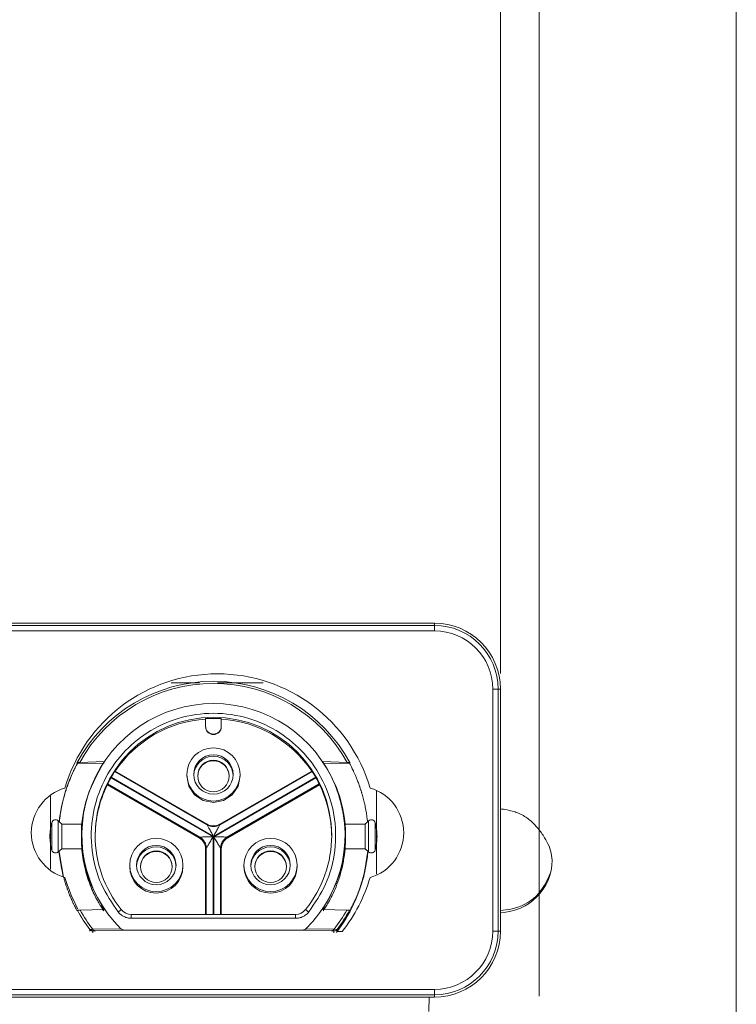
# Model space of a CAD drawing. Units: inches. Extents: x 6 to 637, y 51 to 882.
# Drawn here: x 126 to 128, y 166 to 169 of the extents above; entities that cross this region are included whole.
import ezdxf

# ---------------------------------------------------------------- set-up
doc = ezdxf.new("R2010")
doc.units = ezdxf.units.IN
doc.header["$MEASUREMENT"] = 0
doc.styles.add('SLDTEXTSTYLE0', font='TXT', dxfattribs={"width": 0.75})
doc.dimstyles.new('SLDDIMSTYLE3', dxfattribs={"dimtxt": 0.208333, "dimasz": 0.13, "dimexe": 0, "dimexo": 0.0625, "dimgap": 0.052083, "dimtad": 0, "dimtih": 1, "dimtoh": 1, "dimdec": 3, "dimrnd": 1e-09, "dimzin": 12, "dimdsep": 46, "dimtxsty": 'SLDTEXTSTYLE0', "dimsah": 1, "dimcen": 0.09, "dimadec": 0, "dimazin": 3, "dimtfac": 1, "dimtdec": 3, "dimtofl": 0, "dimtmove": 0, "dimatfit": 3, "dimfxl": 1, "dimfrac": 2, "dimtolj": 1, "dimtzin": 12, "dimarcsym": 0})

# ---------------------------------------------------------------- blocks, each defined once
blk = doc.blocks.new('_D_199')
at = {"color": 7, "linetype": 'Continuous', "lineweight": 0, "transparency": 16777216}
for p, q in [((125.8574, 169.7773), (125.8152, 169.7773)), ((125.8152, 169.7773), (125.8152, 169.4463)), ((126.6555, 169.7773), (126.6978, 169.7773)), ((126.6978, 169.7773), (126.6978, 169.4463)), ((124.5732, 167.5205), (124.5732, 169.4434)), ((125.8152, 169.4463), (125.8574, 169.4463)), ((126.6978, 169.4463), (126.6555, 169.4463)), ((127.1286, 167.0956), (127.1286, 169.4434)), ((124.5732, 169.4041), (127.1286, 169.4041))]:
    blk.add_line(p, q, dxfattribs=at)
for points in [[(124.5732, 169.4041), (124.7032, 169.3841), (124.7032, 169.4241)], [(127.1286, 169.4041), (126.9986, 169.4241), (126.9986, 169.3841)]]:
    blk.add_solid(points, dxfattribs=at)
at = {"color": 7, "linetype": 'Continuous', "lineweight": 0, "transparency": 16777216, "char_height": 0.20833, "attachment_point": 1, "style": 'SLDTEXTSTYLE0'}
for s, insert in [('2.555', (125.091, 169.7149)), ('64.91', (125.9102, 169.7149))]:
    blk.add_mtext(s, dxfattribs=dict(at, insert=insert))
blk = doc.blocks.new('_D_200')
at = {"color": 7, "linetype": 'Continuous', "lineweight": 0, "transparency": 16777216}
for p, q in [((125.8574, 170.2498), (125.8152, 170.2498)), ((125.8152, 170.2498), (125.8152, 169.9187)), ((126.6555, 170.2498), (126.6978, 170.2498)), ((126.6978, 170.2498), (126.6978, 169.9187)), ((124.5732, 167.5205), (124.5732, 169.9159)), ((125.8152, 169.9187), (125.8574, 169.9187)), ((126.6978, 169.9187), (126.6555, 169.9187)), ((127.2271, 166.2773), (127.2271, 169.9159)), ((124.5732, 169.8765), (127.2271, 169.8765))]:
    blk.add_line(p, q, dxfattribs=at)
for points in [[(124.5732, 169.8765), (124.7032, 169.8565), (124.7032, 169.8965)], [(127.2271, 169.8765), (127.0971, 169.8965), (127.0971, 169.8565)]]:
    blk.add_solid(points, dxfattribs=at)
at = {"color": 7, "linetype": 'Continuous', "lineweight": 0, "transparency": 16777216, "char_height": 0.20833, "attachment_point": 1, "style": 'SLDTEXTSTYLE0'}
for s, insert in [('2.654', (125.091, 170.1873)), ('67.41', (125.9102, 170.1873))]:
    blk.add_mtext(s, dxfattribs=dict(at, insert=insert))
blk = doc.blocks.new('_D_201')
at = {"color": 7, "linetype": 'Continuous', "lineweight": 0, "transparency": 16777216}
for p, q in [((125.8574, 170.9584), (125.8152, 170.9584)), ((125.8152, 170.9584), (125.8152, 170.6274)), ((126.6555, 170.9584), (126.6978, 170.9584)), ((126.6978, 170.9584), (126.6978, 170.6274)), ((124.5732, 167.5205), (124.5732, 170.6245)), ((125.8152, 170.6274), (125.8574, 170.6274)), ((126.6978, 170.6274), (126.6555, 170.6274)), ((127.7271, 160.2773), (127.7271, 170.6245)), ((124.5732, 170.5852), (127.7271, 170.5852))]:
    blk.add_line(p, q, dxfattribs=at)
for points in [[(124.5732, 170.5852), (124.7032, 170.5652), (124.7032, 170.6052)], [(127.7271, 170.5852), (127.5971, 170.6052), (127.5971, 170.5652)]]:
    blk.add_solid(points, dxfattribs=at)
at = {"color": 7, "linetype": 'Continuous', "lineweight": 0, "transparency": 16777216, "char_height": 0.20833, "attachment_point": 1, "style": 'SLDTEXTSTYLE0'}
for s, insert in [('3.154', (125.091, 170.896)), ('80.11', (125.9102, 170.896))]:
    blk.add_mtext(s, dxfattribs=dict(at, insert=insert))
blk = doc.blocks.new('_D_202')
at = {"color": 7, "linetype": 'Continuous', "lineweight": 0, "transparency": 16777216}
for p, q in [((124.985, 168.7076), (123.1558, 168.7076)), ((123.1952, 168.7076), (123.1952, 162.082)), ((123.1424, 162.0397), (123.1002, 162.0397)), ((123.1002, 162.0397), (123.1002, 161.7087)), ((124.0945, 162.0397), (124.1367, 162.0397)), ((124.1367, 162.0397), (124.1367, 161.7087)), ((123.1002, 161.7087), (123.1424, 161.7087)), ((124.1367, 161.7087), (124.0945, 161.7087)), ((123.1952, 154.1592), (123.1952, 161.6665)), ((126.3127, 154.1592), (123.1558, 154.1592))]:
    blk.add_line(p, q, dxfattribs=at)
for points in [[(123.1952, 168.7076), (123.1752, 168.5776), (123.2152, 168.5776)], [(123.1952, 154.1592), (123.2152, 154.2892), (123.1752, 154.2892)]]:
    blk.add_solid(points, dxfattribs=at)
at = {"color": 7, "linetype": 'Continuous', "lineweight": 0, "transparency": 16777216, "char_height": 0.20833, "attachment_point": 1, "style": 'SLDTEXTSTYLE0'}
for s, insert in [('14.548', (122.222, 161.9773)), ('369.53', (123.1952, 161.9773))]:
    blk.add_mtext(s, dxfattribs=dict(at, insert=insert))

msp = doc.modelspace()

# ---------------------------------------------------------------- linework, layer by layer
at = {"color": 7, "linetype": 'Continuous', "lineweight": 15}
for p, q in [((126.96132, 167.22355), (125.83606, 167.22355)), ((125.83707, 167.2175), (126.96132, 167.2175)), ((126.96132, 167.2175), (126.96132, 167.22355)), ((126.96132, 167.2175), (126.96132, 167.20387)), ((126.96132, 167.20387), (125.83936, 167.20387)), ((126.29352, 167.07157), (126.36468, 167.07157)), ((126.4107, 167.07157), (126.52632, 167.07157)), ((127.10896, 166.44186), (127.10896, 167.05623)), ((127.10896, 167.05623), (127.12259, 167.05623)), ((127.12259, 167.05623), (127.12259, 166.44186)), ((127.12259, 167.05623), (127.12864, 167.05623)), ((127.12864, 166.44186), (127.12864, 167.05623)), ((126.3804, 166.98106), (126.3804, 166.96172)), ((126.4204, 166.98106), (126.4204, 166.96172)), ((126.3804, 166.96172), (126.3804, 166.96063)), ((126.4204, 166.96063), (126.4204, 166.96172)), ((126.06135, 166.87021), (126.05465, 166.86979)), ((126.05465, 166.86979), (126.05465, 166.86733)), ((126.05465, 166.86733), (126.12278, 166.86778)), ((126.06135, 166.87021), (126.12278, 166.87204)), ((126.67801, 166.87204), (126.73945, 166.87021)), ((126.67801, 166.86778), (126.74614, 166.86733)), ((126.73945, 166.87021), (126.74614, 166.86979)), ((126.74614, 166.86733), (126.74614, 166.86979)), ((126.15012, 166.847), (126.38415, 166.71189)), ((126.38415, 166.71312), (126.15117, 166.84762)), ((126.41664, 166.71312), (126.64963, 166.84762)), ((126.41664, 166.71189), (126.65067, 166.847)), ((126.39978, 166.68138), (126.14028, 166.83119)), ((126.1409, 166.83227), (126.4004, 166.68245)), ((126.3329, 166.83957), (126.3329, 166.83564)), ((126.4004, 166.68245), (126.65989, 166.83227)), ((126.66051, 166.83119), (126.40102, 166.68138)), ((126.4679, 166.83564), (126.4679, 166.83957)), ((126.36415, 166.67848), (126.13117, 166.81298)), ((126.36603, 166.6805), (126.132, 166.81561)), ((126.66879, 166.81561), (126.43476, 166.6805)), ((126.43664, 166.67848), (126.66963, 166.81298)), ((126.8139, 166.5864), (126.8139, 166.79873)), ((125.9869, 166.5989), (125.9869, 166.78576)), ((126.0154, 166.71364), (126.00663, 166.72186)), ((126.79416, 166.72186), (126.7854, 166.71364)), ((126.06685, 166.71364), (126.0154, 166.71364)), ((126.0154, 166.71364), (126.0154, 166.65114)), ((126.38415, 166.71189), (126.38415, 166.71312)), ((126.41664, 166.71312), (126.41664, 166.71189)), ((126.7854, 166.71364), (126.73394, 166.71364)), ((126.7854, 166.65114), (126.7854, 166.71364)), ((126.0654, 166.68455), (126.0654, 166.68266)), ((126.0654, 166.68212), (126.0654, 166.67858)), ((126.36415, 166.67848), (126.36603, 166.6805)), ((126.43476, 166.6805), (126.43664, 166.67848)), ((126.7354, 166.68266), (126.7354, 166.68455)), ((126.7354, 166.67859), (126.7354, 166.68212)), ((126.00663, 166.64292), (126.0154, 166.65114)), ((126.01963, 166.57923), (126.00837, 166.64455)), ((126.00902, 166.64317), (126.02023, 166.57904)), ((126.0154, 166.65114), (126.06685, 166.65114)), ((126.38228, 166.65236), (126.3804, 166.65034)), ((126.3804, 166.48449), (126.3804, 166.65034)), ((126.4204, 166.65034), (126.41852, 166.65236)), ((126.4204, 166.65034), (126.4204, 166.48449)), ((126.73394, 166.65114), (126.7854, 166.65114)), ((126.7854, 166.65114), (126.79416, 166.64292)), ((126.1879, 166.60957), (126.1879, 166.60565)), ((126.3229, 166.60565), (126.3229, 166.60957)), ((126.4779, 166.60957), (126.4779, 166.60565)), ((126.6129, 166.60565), (126.6129, 166.60957)), ((126.05517, 166.49273), (126.05543, 166.49234)), ((126.06214, 166.49522), (126.05543, 166.49481)), ((126.05543, 166.49234), (126.05543, 166.49481)), ((126.12278, 166.49703), (126.06214, 166.49522)), ((126.73865, 166.49522), (126.67801, 166.49703)), ((126.71223, 166.4381), (126.74711, 166.492)), ((126.73865, 166.49522), (126.74536, 166.49481)), ((126.74536, 166.49481), (126.74536, 166.49234)), ((126.60896, 166.48449), (126.19183, 166.48449)), ((126.19183, 166.47458), (126.19183, 166.48449)), ((126.19183, 166.47458), (126.60896, 166.47458)), ((126.60896, 166.48449), (126.60896, 166.47458)), ((126.08674, 166.44628), (126.09406, 166.44679)), ((126.09034, 166.44645), (126.09465, 166.44091)), ((126.09406, 166.44679), (126.1658, 166.44768)), ((126.10174, 166.4427), (126.09472, 166.44231)), ((126.17348, 166.44458), (126.10174, 166.4427)), ((126.62732, 166.44458), (126.17348, 166.44458)), ((126.69905, 166.4427), (126.62732, 166.44458)), ((126.635, 166.44768), (126.70673, 166.44679)), ((126.70607, 166.44231), (126.69905, 166.4427)), ((126.70673, 166.44679), (126.71406, 166.44628)), ((126.71406, 166.44179), (126.71406, 166.44628)), ((127.10896, 166.44186), (127.12259, 166.44186)), ((127.12259, 166.44186), (127.12864, 166.44186)), ((126.71314, 166.44091), (126.7268, 166.44091)), ((126.71331, 166.44091), (126.71406, 166.44179)), ((125.86486, 166.29422), (126.96132, 166.29422)), ((126.96132, 166.29422), (126.96132, 166.28059)), ((126.96132, 166.28059), (125.86486, 166.28059)), ((125.86486, 166.27454), (126.96132, 166.27454)), ((126.94688, 166.23792), (126.94752, 166.27454)), ((126.95148, 166.27454), (126.96132, 166.27454)), ((126.96132, 166.28059), (126.96132, 166.27454))]:
    msp.add_line(p, q, dxfattribs=at)
at = {"color": 8, "linetype": 'Continuous', "lineweight": 15}
for p, q in [((125.99016, 166.71724), (125.99016, 166.64753)), ((126.00663, 166.72186), (126.00663, 166.64292)), ((126.79416, 166.64292), (126.79416, 166.72186)), ((126.81064, 166.64753), (126.81064, 166.71724)), ((126.39978, 166.48449), (126.39978, 166.68138)), ((126.40102, 166.68138), (126.40102, 166.48449)), ((126.38228, 166.48449), (126.38228, 166.65236)), ((126.41852, 166.65236), (126.41852, 166.48449)), ((126.08674, 166.44628), (126.08674, 166.44196)), ((126.09472, 166.44231), (126.09472, 166.43798)), ((126.70607, 166.43798), (126.70607, 166.44231))]:
    msp.add_line(p, q, dxfattribs=at)
at = {"color": 7, "linetype": 'Continuous', "lineweight": 15, "flags": 128}
for points in [[(126.4679, 166.83564), (126.46276, 166.80981), (126.44813, 166.78791), (126.42623, 166.77328), (126.4004, 166.76814), (126.37457, 166.77328), (126.35267, 166.78791), (126.33804, 166.80981), (126.3329, 166.83564), (126.3329, 166.83564)], [(126.00844, 166.64323), (126.01924, 166.58032), (126.01951, 166.57927)], [(126.77952, 166.57271), (126.78156, 166.58032), (126.79246, 166.64452)]]:
    msp.add_lwpolyline(points, dxfattribs=at)
at = {"color": 7, "linetype": 'Continuous', "lineweight": 15}
for centre, radius in [((126.4004, 166.83956), 0.0675), ((126.4004, 166.83956), 0.05), ((126.4004, 166.83564), 0.04), ((126.2554, 166.60957), 0.0675), ((126.5454, 166.60957), 0.0675), ((126.2554, 166.60957), 0.05), ((126.2554, 166.60565), 0.04), ((126.5454, 166.60957), 0.05), ((126.5454, 166.60565), 0.04)]:
    msp.add_circle(centre, radius, dxfattribs=at)
for centre, radius, start, end in [((126.96132, 167.05623), 0.16732, 360, 90), ((126.96132, 167.05623), 0.16127, 360, 90), ((126.96132, 167.05623), 0.14764, 360, 90), ((126.41073, 166.69147), 0.40334, 16.342, 163.658), ((126.4004, 166.68299), 0.39298, 28.38106, 151.61894), ((126.4004, 166.68341), 0.3871, 28.85208, 151.14792), ((126.4004, 166.68529), 0.33391, 314.63448, 225.36552), ((126.40039, 166.68063), 0.3, 93.82208, 146.17603), ((126.4004, 166.68171), 0.30001, 86.17759, 93.82241), ((126.4004, 166.68063), 0.3, 33.82397, 86.17792), ((126.4004, 166.96172), 0.02, 180.00176, 359.99824), ((126.4004, 166.96063), 0.02, 180.00176, 359.99824), ((126.40037, 166.67852), 0.39347, 150.58275, 174.2375), ((126.4004, 166.83564), 0.05, 2.25239, 177.74761), ((126.4004, 166.83433), 0.04, 0.00176, 179.99824), ((126.40038, 166.68173), 0.29999, 149.88047, 150.11764), ((126.40041, 166.68173), 0.29999, 29.88236, 30.11953), ((126.0564, 166.69147), 0.11811, 106.08121, 253.91879), ((126.40038, 166.68064), 0.29998, 153.82162, 179.99997), ((126.40042, 166.68064), 0.29998, 0.00003, 26.17838), ((126.76506, 166.69147), 0.11811, 286.08121, 73.91879), ((126.1154, 166.68239), 0.13, 164.44791, 180), ((125.99979, 166.71456), 0.01, 46.84761, 164.44791), ((126.801, 166.71456), 0.01, 15.55209, 133.15239), ((126.6854, 166.68239), 0.13, 0, 15.55209), ((126.1154, 166.68239), 0.13, 180, 195.55209), ((126.40038, 166.68448), 0.29998, 179.97535, 218.76927), ((126.40042, 166.68448), 0.29998, 321.23073, 359.99514), ((126.6854, 166.68239), 0.13, 344.44791, 0), ((125.99979, 166.65022), 0.01, 195.55209, 313.15239), ((126.2554, 166.60565), 0.05, 2.25239, 177.74761), ((126.2554, 166.60434), 0.04, 0.00176, 179.99824), ((126.5454, 166.60565), 0.05, 2.25239, 177.74761), ((126.5454, 166.60434), 0.04, 0.00146, 179.99854), ((126.40042, 166.67853), 0.39348, 322.41574, 355.0462), ((126.801, 166.65022), 0.01, 226.84761, 344.44791), ((126.40042, 166.67853), 0.39295, 322.95423, 354.39114), ((127.12706, 166.62189), 0.1325, 270.68359, 359.99898), ((126.2554, 166.60565), 0.0675, 180.00176, 359.99824), ((126.5454, 166.60565), 0.0675, 180.00176, 359.99824), ((126.41073, 166.69147), 0.40334, 196.342, 208.58969), ((126.41073, 166.69147), 0.40334, 321.59562, 343.658), ((126.40038, 166.68302), 0.39296, 208.61819, 217.04565), ((126.40038, 166.68344), 0.38708, 209.09393, 217.68767), ((126.38613, 166.21126), 0.36012, 127.58373, 129.16613), ((126.19183, 166.51699), 0.0325, 218.76941, 270.00027), ((126.60896, 166.51699), 0.0325, 269.99973, 321.23059), ((126.41466, 166.21126), 0.36012, 50.83387, 52.41627), ((126.40041, 166.68344), 0.38708, 322.31233, 330.90607), ((126.40042, 166.68302), 0.39296, 322.95435, 331.38181), ((126.96132, 166.44186), 0.14764, 270, 360), ((126.96132, 166.44186), 0.16127, 270, 360), ((126.96132, 166.44186), 0.16732, 270, 360)]:
    msp.add_arc(centre, radius, start, end, dxfattribs=at)
at = {"color": 8, "linetype": 'Continuous', "lineweight": 15}
msp.add_arc((126.4004, 166.68448), 0.3, 359.99685, 179.97364, dxfattribs=at)
at = {"color": 7, "linetype": 'Continuous', "lineweight": 15}
for centre, major_axis, ratio, start_param, end_param in [((126.4004, 166.69064), (0.29501, -0.10465), 0.5208176, 2.7339633, 2.7402485), ((126.4004, 166.69064), (0.29501, 0.10465), 0.5208176, 0.4013442, 0.4076294), ((126.4004, 166.69064), (0.09238, 0.43208), 0.6605767, 1.4206399, 1.4269251), ((126.4004, 166.69064), (-0.09238, 0.43208), 0.6605767, 4.8562602, 4.8625454), ((126.4004, 166.74127), (0, 0.03251), 0.999835, 2.6180818, 3.6651035), ((126.34789, 166.65033), (0.02927, 0.01414), 0.9997755, 5.8333678, 6.8803895), ((126.4529, 166.65033), (0.02927, -0.01414), 0.9997755, 2.5443885, 3.5914102)]:
    msp.add_ellipse(centre, major_axis=major_axis, ratio=ratio, start_param=start_param, end_param=end_param, dxfattribs=at)
for points, knots in [([(126.6421, 166.49047), (126.65771, 166.51334), (126.69002, 166.56069), (126.71225, 166.64689), (126.7104, 166.73752), (126.68248, 166.82281), (126.63395, 166.89405), (126.56907, 166.94921), (126.48991, 166.98582), (126.4004, 166.99902), (126.31088, 166.98582), (126.23173, 166.94921), (126.16684, 166.89405), (126.11832, 166.82281), (126.09039, 166.73752), (126.08855, 166.64689), (126.11077, 166.56069), (126.14308, 166.51334), (126.15869, 166.49047)], [0, 0, 0, 0, 0.0594817, 0.1230884, 0.188508, 0.2530085, 0.3140749, 0.3724373, 0.4348896, 0.5, 0.5651104, 0.6275627, 0.6859251, 0.7469915, 0.811492, 0.8769116, 0.9405183, 1, 1, 1, 1]), ([(126.05465, 166.86733), (126.0546, 166.86719), (126.05449, 166.86691), (126.05363, 166.86518), (126.05226, 166.86248), (126.05039, 166.85875), (126.0481, 166.8541), (126.04546, 166.84856), (126.0425, 166.84209), (126.03918, 166.83447), (126.03555, 166.82564), (126.03233, 166.81722), (126.03008, 166.8109), (126.02848, 166.80627), (126.02721, 166.80246), (126.02595, 166.79854), (126.02502, 166.79555), (126.0241, 166.79252), (126.02288, 166.7884), (126.0217, 166.78418), (126.02054, 166.77988), (126.01969, 166.7766), (126.01886, 166.77329), (126.01805, 166.76992), (126.017, 166.76539), (126.016, 166.76077), (126.01504, 166.75607), (126.01435, 166.75252), (126.01368, 166.74892), (126.01284, 166.74409), (126.01205, 166.73919), (126.01132, 166.73423), (126.01081, 166.73048), (126.01033, 166.7267), (126.00988, 166.72294), (126.00962, 166.72042), (126.00949, 166.71918)], [0, 0, 0, 0, 0.0530936, 0.1065699, 0.161202, 0.2162076, 0.2700047, 0.3241083, 0.3791195, 0.4344251, 0.4956, 0.5571746, 0.5877441, 0.6030263, 0.6335954, 0.6488777, 0.6641599, 0.6794422, 0.6947244, 0.7252936, 0.7405759, 0.7558582, 0.7711404, 0.7864227, 0.8017051, 0.8322748, 0.8475571, 0.8628395, 0.8781218, 0.8934042, 0.9239745, 0.9392569, 0.9545394, 0.9698218, 0.9851043, 1, 1, 1, 1]), ([(126.12278, 166.87204), (126.10469, 166.83874), (126.07292, 166.78026), (126.06113, 166.67609), (126.07536, 166.58015), (126.10842, 166.52221), (126.12278, 166.49703)], [0, 0, 0, 0, 0.2837298, 0.4982064, 0.7819392, 1, 1, 1, 1]), ([(126.67801, 166.49703), (126.6961, 166.53033), (126.7281, 166.58923), (126.73971, 166.69396), (126.72505, 166.78982), (126.69217, 166.8473), (126.67801, 166.87204)], [0, 0, 0, 0, 0.2837297, 0.5017936, 0.7855264, 1, 1, 1, 1]), ([(126.74614, 166.86733), (126.7462, 166.86719), (126.7463, 166.86691), (126.74717, 166.86518), (126.74854, 166.86248), (126.75041, 166.85875), (126.75269, 166.8541), (126.75533, 166.84856), (126.75829, 166.84209), (126.76161, 166.83447), (126.76525, 166.82564), (126.76846, 166.81722), (126.77072, 166.8109), (126.77232, 166.80627), (126.77359, 166.80246), (126.77484, 166.79854), (126.77578, 166.79555), (126.7767, 166.79252), (126.77791, 166.7884), (126.7791, 166.78418), (126.78025, 166.77988), (126.7811, 166.7766), (126.78193, 166.77329), (126.78274, 166.76992), (126.78379, 166.76539), (126.7848, 166.76077), (126.78576, 166.75607), (126.78645, 166.75252), (126.78711, 166.74892), (126.78796, 166.74409), (126.78875, 166.73919), (126.78947, 166.73423), (126.78999, 166.73048), (126.79047, 166.7267), (126.79091, 166.72294), (126.79117, 166.72042), (126.79131, 166.71918)], [0, 0, 0, 0, 0.0530936, 0.1065699, 0.161202, 0.2162076, 0.2700047, 0.3241083, 0.3791195, 0.4344251, 0.4956, 0.5571746, 0.5877441, 0.6030263, 0.6335954, 0.6488777, 0.6641599, 0.6794422, 0.6947244, 0.7252936, 0.7405759, 0.7558582, 0.7711404, 0.7864227, 0.8017051, 0.8322748, 0.8475571, 0.8628395, 0.8781218, 0.8934042, 0.9239745, 0.9392569, 0.9545394, 0.9698218, 0.9851043, 1, 1, 1, 1]), ([(126.15012, 166.847), (126.15, 166.84682), (126.14975, 166.84648), (126.14805, 166.84392), (126.14563, 166.84015), (126.1431, 166.83602), (126.1415, 166.8333), (126.1409, 166.83227)], [0, 0, 0, 0, 0.2168431, 0.4336763, 0.65076, 0.8679968, 1, 1, 1, 1]), ([(126.65989, 166.83227), (126.65941, 166.8331), (126.65841, 166.8348), (126.65694, 166.83724), (126.65553, 166.83954), (126.65423, 166.84161), (126.65307, 166.84342), (126.6521, 166.84489), (126.65136, 166.846), (126.65081, 166.84681), (126.65072, 166.84693), (126.65067, 166.847)], [0, 0, 0, 0, 0.1069304, 0.2169651, 0.3238945, 0.4339183, 0.5409655, 0.6511126, 0.7582253, 0.8684518, 1, 1, 1, 1]), ([(126.14028, 166.83119), (126.1398, 166.83035), (126.13882, 166.82864), (126.13744, 166.82614), (126.13614, 166.82374), (126.13499, 166.82156), (126.13399, 166.81963), (126.13318, 166.81803), (126.13257, 166.81679), (126.13212, 166.81588), (126.13205, 166.81571), (126.132, 166.81561)], [0, 0, 0, 0, 0.10693036, 0.2169651, 0.32389448, 0.43391831, 0.54096546, 0.6511126, 0.75822531, 0.86845177, 1, 1, 1, 1]), ([(126.66879, 166.81561), (126.66876, 166.81568), (126.6687, 166.81581), (126.66834, 166.81656), (126.66777, 166.81771), (126.66701, 166.81923), (126.66605, 166.82109), (126.66493, 166.82322), (126.66366, 166.82558), (126.66219, 166.82825), (126.66111, 166.83015), (126.66051, 166.83119)], [0, 0, 0, 0, 0.1069207, 0.2169456, 0.3238653, 0.4338789, 0.5409213, 0.6510634, 0.758177, 0.8684041, 1, 1, 1, 1]), ([(127.25956, 166.62189), (127.25887, 166.6295), (127.25759, 166.64362), (127.24819, 166.66715), (127.23463, 166.6894), (127.22156, 166.70549), (127.20856, 166.71923), (127.19335, 166.73178), (127.17733, 166.74007), (127.1595, 166.74692), (127.14355, 166.75055), (127.13223, 166.75161), (127.12864, 166.75194)], [0, 0, 0, 0, 0.1935795, 0.3590735, 0.4866616, 0.5410806, 0.5914963, 0.68646, 0.7371899, 0.7943366, 0.9347007, 1, 1, 1, 1]), ([(126.4004, 166.68245), (126.39841, 166.68607), (126.3945, 166.69318), (126.38992, 166.70148), (126.38697, 166.70685), (126.38544, 166.70964), (126.38441, 166.71147), (126.38423, 166.71175), (126.38415, 166.71189)], [0, 0, 0, 0, 0.3026458, 0.5958516, 0.7212157, 0.8278596, 0.9190619, 1, 1, 1, 1]), ([(126.41664, 166.71189), (126.41656, 166.71175), (126.41639, 166.71147), (126.41535, 166.70964), (126.41382, 166.70685), (126.41087, 166.70148), (126.40629, 166.69318), (126.40238, 166.68607), (126.4004, 166.68245)], [0, 0, 0, 0, 0.080932, 0.1721325, 0.2787783, 0.4041472, 0.6973536, 1, 1, 1, 1]), ([(126.06545, 166.67858), (126.06543, 166.67772), (126.06532, 166.67167), (126.06595, 166.65688), (126.06797, 166.63439), (126.07235, 166.60929), (126.07833, 166.58558), (126.08449, 166.567), (126.08999, 166.55286), (126.09451, 166.54238), (126.09906, 166.53274), (126.10365, 166.52378), (126.10815, 166.51562), (126.11243, 166.50838), (126.11624, 166.50228), (126.11958, 166.49721), (126.1219, 166.49387), (126.12224, 166.49347), (126.12236, 166.49332)], [0, 0, 0, 0, 0.0087589, 0.0613364, 0.1501984, 0.2408646, 0.3332677, 0.4271861, 0.4802408, 0.5339249, 0.5879276, 0.6425644, 0.7011363, 0.7601003, 0.8203871, 0.8811891, 0.9573589, 1, 1, 1, 1]), ([(126.06543, 166.68266), (126.06542, 166.68147), (126.06538, 166.67681), (126.06565, 166.66877), (126.06612, 166.66007), (126.06663, 166.6537), (126.06681, 166.6517), (126.06688, 166.65096), (126.06686, 166.65117), (126.06685, 166.65118)], [0, 0, 0, 0, 0.0723516, 0.2848478, 0.4976777, 0.7113151, 0.9249803, 0.9945285, 1, 1, 1, 1]), ([(126.36603, 166.6805), (126.3662, 166.68051), (126.36655, 166.68054), (126.36867, 166.6806), (126.37188, 166.68071), (126.37803, 166.68089), (126.38753, 166.68111), (126.39565, 166.68129), (126.39978, 166.68138)], [0, 0, 0, 0, 0.08093197, 0.17213249, 0.27877831, 0.40414723, 0.69735361, 1, 1, 1, 1]), ([(126.39978, 166.68138), (126.39764, 166.67785), (126.39343, 166.6709), (126.38851, 166.66274), (126.3853, 166.65746), (126.38363, 166.65469), (126.38254, 166.65284), (126.38236, 166.65252), (126.38228, 166.65236)], [0, 0, 0, 0, 0.3026458, 0.5958516, 0.7212157, 0.8278596, 0.9190619, 1, 1, 1, 1]), ([(126.40102, 166.68138), (126.40316, 166.67785), (126.40737, 166.6709), (126.41229, 166.66274), (126.41549, 166.65746), (126.41716, 166.65469), (126.41826, 166.65284), (126.41843, 166.65252), (126.41852, 166.65236)], [0, 0, 0, 0, 0.3026464, 0.5958528, 0.7212217, 0.8278675, 0.919068, 1, 1, 1, 1]), ([(126.40102, 166.68138), (126.40514, 166.68129), (126.41326, 166.68111), (126.42276, 166.68089), (126.42892, 166.68071), (126.43212, 166.6806), (126.43425, 166.68054), (126.4346, 166.68051), (126.43476, 166.6805)], [0, 0, 0, 0, 0.3026458, 0.5958516, 0.7212157, 0.8278596, 0.9190619, 1, 1, 1, 1]), ([(126.67851, 166.49344), (126.67869, 166.49366), (126.67919, 166.49426), (126.68313, 166.50002), (126.68994, 166.51078), (126.6991, 166.52713), (126.70908, 166.54808), (126.71874, 166.57325), (126.7272, 166.60262), (126.73276, 166.63365), (126.73539, 166.65965), (126.73513, 166.67409), (126.73505, 166.67858)], [0, 0, 0, 0, 0.0561879, 0.1498152, 0.2641622, 0.3818049, 0.4973837, 0.6162254, 0.7326858, 0.85358, 0.9544278, 1, 1, 1, 1]), ([(126.73394, 166.65114), (126.73397, 166.65152), (126.73404, 166.65226), (126.7345, 166.65771), (126.735, 166.66568), (126.73536, 166.67448), (126.73536, 166.68033), (126.73536, 166.68266)], [0, 0, 0, 0, 0.2142017, 0.4283809, 0.6431466, 0.8582982, 1, 1, 1, 1]), ([(126.0089, 166.64505), (126.009, 166.64387), (126.00918, 166.64181), (126.00956, 166.63803), (126.01003, 166.63368), (126.01056, 166.62938), (126.01113, 166.6251), (126.01174, 166.62086), (126.01253, 166.61583), (126.01323, 166.61168), (126.01397, 166.60757), (126.01474, 166.60351), (126.01572, 166.5987), (126.01658, 166.59475), (126.01746, 166.59085), (126.01837, 166.587), (126.0195, 166.58246), (126.02047, 166.57874), (126.02146, 166.57508), (126.02247, 166.57147), (126.02372, 166.56723), (126.02477, 166.56377), (126.02584, 166.56037), (126.02692, 166.55704), (126.02824, 166.55313), (126.02934, 166.54996), (126.03089, 166.54561), (126.03289, 166.54022), (126.03555, 166.53347), (126.03818, 166.52715), (126.04074, 166.52128), (126.04356, 166.51512), (126.04651, 166.50896), (126.04945, 166.50315), (126.05192, 166.49847), (126.05391, 166.49485), (126.05463, 166.49362), (126.05499, 166.493)], [0, 0, 0, 0, 0.0144951, 0.0253335, 0.0470124, 0.0686912, 0.0795297, 0.1012084, 0.1228871, 0.1445658, 0.1554042, 0.1770828, 0.1987613, 0.2204398, 0.2312782, 0.2529567, 0.2746351, 0.2963134, 0.3071518, 0.3288301, 0.3505084, 0.3721867, 0.3830251, 0.4047034, 0.4263816, 0.4480599, 0.4588983, 0.5022678, 0.545637, 0.5891387, 0.6330425, 0.6770818, 0.739592, 0.8025192, 0.8668455, 0.9317023, 1, 1, 1, 1]), ([(126.7919, 166.64505), (126.7918, 166.64387), (126.79162, 166.64181), (126.79124, 166.63803), (126.79077, 166.63368), (126.79023, 166.62938), (126.78967, 166.6251), (126.78906, 166.62086), (126.78827, 166.61583), (126.78756, 166.61168), (126.78682, 166.60757), (126.78605, 166.60351), (126.78507, 166.5987), (126.78422, 166.59475), (126.78334, 166.59085), (126.78243, 166.587), (126.7813, 166.58246), (126.78033, 166.57874), (126.77933, 166.57508), (126.77832, 166.57147), (126.77708, 166.56723), (126.77602, 166.56377), (126.77495, 166.56037), (126.77387, 166.55704), (126.77256, 166.55313), (126.77146, 166.54996), (126.76991, 166.54561), (126.7679, 166.54022), (126.76525, 166.53347), (126.76262, 166.52715), (126.76005, 166.52128), (126.75724, 166.51512), (126.75428, 166.50896), (126.75135, 166.50316), (126.74886, 166.49845), (126.74693, 166.49493), (126.74562, 166.49266), (126.74545, 166.49245), (126.74536, 166.49234)], [0, 0, 0, 0, 0.01355892, 0.02369738, 0.04397612, 0.06425482, 0.07439326, 0.0946719, 0.1149505, 0.13522905, 0.14536747, 0.16564596, 0.1859244, 0.2062028, 0.2163412, 0.23661955, 0.25689785, 0.27717613, 0.28731452, 0.30759275, 0.32787096, 0.34814916, 0.35828755, 0.37856574, 0.39884393, 0.41912213, 0.42926052, 0.46982899, 0.51039717, 0.55108939, 0.59215768, 0.6333527, 0.69182569, 0.75068875, 0.81086057, 0.8715286, 0.93541534, 1, 1, 1, 1]), ([(127.12864, 166.49424), (127.1375, 166.49524), (127.17149, 166.49907), (127.22641, 166.52677), (127.24581, 166.56869), (127.25565, 166.58997)], [0, 0, 0, 0, 0.1479644, 0.5676682, 1, 1, 1, 1]), ([(126.15869, 166.49047), (126.16083, 166.48812), (126.16511, 166.48342), (126.17332, 166.47849), (126.18232, 166.47517), (126.18866, 166.47478), (126.19183, 166.47458)], [0, 0, 0, 0, 0.2498584, 0.4999929, 0.7498587, 1, 1, 1, 1]), ([(126.60896, 166.47458), (126.61213, 166.47478), (126.61847, 166.47517), (126.62746, 166.47849), (126.63569, 166.48342), (126.63996, 166.48812), (126.6421, 166.49047)], [0, 0, 0, 0, 0.2498584, 0.4999929, 0.7498587, 1, 1, 1, 1]), ([(126.10174, 166.4427), (126.10005, 166.44297), (126.09703, 166.44344), (126.09497, 166.44577), (126.09406, 166.44679)], [0, 0, 0, 0, 0.5590058, 1, 1, 1, 1]), ([(126.1658, 166.44768), (126.1664, 166.44716), (126.16795, 166.44584), (126.17066, 166.44477), (126.17269, 166.44463), (126.17348, 166.44458)], [0, 0, 0, 0, 0.2798103, 0.7213754, 1, 1, 1, 1]), ([(126.62732, 166.44458), (126.62811, 166.44463), (126.63016, 166.44477), (126.63287, 166.44585), (126.63441, 166.44718), (126.635, 166.44768)], [0, 0, 0, 0, 0.2794834, 0.7280126, 1, 1, 1, 1]), ([(126.70673, 166.44679), (126.70553, 166.44552), (126.70338, 166.44324), (126.70038, 166.44287), (126.69905, 166.4427)], [0, 0, 0, 0, 0.5590058, 1, 1, 1, 1])]:
    msp.add_open_spline(points, degree=3, knots=knots, dxfattribs=at)
for points in [[(126.41664, 166.71189), (126.41408, 166.71065), (126.40895, 166.70819), (126.4004, 166.70721), (126.39184, 166.70819), (126.38671, 166.71065), (126.38415, 166.71189)], [(126.36603, 166.6805), (126.36838, 166.6789), (126.37308, 166.67569), (126.37821, 166.66877), (126.38163, 166.66088), (126.38206, 166.6552), (126.38228, 166.65236)], [(126.41852, 166.65236), (126.41873, 166.6552), (126.41916, 166.66088), (126.42259, 166.66877), (126.42771, 166.67569), (126.43241, 166.6789), (126.43476, 166.6805)], [(126.09472, 166.44231), (126.09395, 166.44236), (126.09241, 166.44246), (126.09023, 166.44329), (126.08825, 166.44453), (126.08724, 166.4457), (126.08674, 166.44628)], [(126.71406, 166.44628), (126.71355, 166.4457), (126.71254, 166.44453), (126.71057, 166.44329), (126.70839, 166.44246), (126.70684, 166.44236), (126.70607, 166.44231)]]:
    msp.add_open_spline(points, degree=3, dxfattribs=at)

# ---------------------------------------------------------------- dimensions: what is measured, and where the dimension line sits
at = {"color": 7, "linetype": 'Continuous', "lineweight": 0}
for base, p2, picture, middle in [((127.72707, 170.79292), (127.72707, 160.23792), '_D_201', (125.91021, 170.79292)), ((127.22707, 170.08426), (127.22707, 166.23792), '_D_200', (125.91021, 170.08426)), ((127.12864, 169.61182), (127.12864, 167.05623), '_D_199', (125.91021, 169.61182))]:
    dim = msp.add_linear_dim(base=base, p1=(124.57322, 167.48117), p2=p2, dimstyle='SLDDIMSTYLE3', dxfattribs=at)
    dim.commit()
    dim.dimension.update_dxf_attribs({"geometry": picture, "text_midpoint": middle, "dimtype": 160})
dim = msp.add_linear_dim(base=(123.19522, 154.15918), p1=(125.02433, 168.70759), p2=(126.35207, 154.15918), angle=90, dimstyle='SLDDIMSTYLE3', dxfattribs=at)
dim.commit()
dim.dimension.update_dxf_attribs({"geometry": '_D_202', "text_midpoint": (123.19522, 161.87422), "dimtype": 160})

doc.saveas('drawing.dxf')
